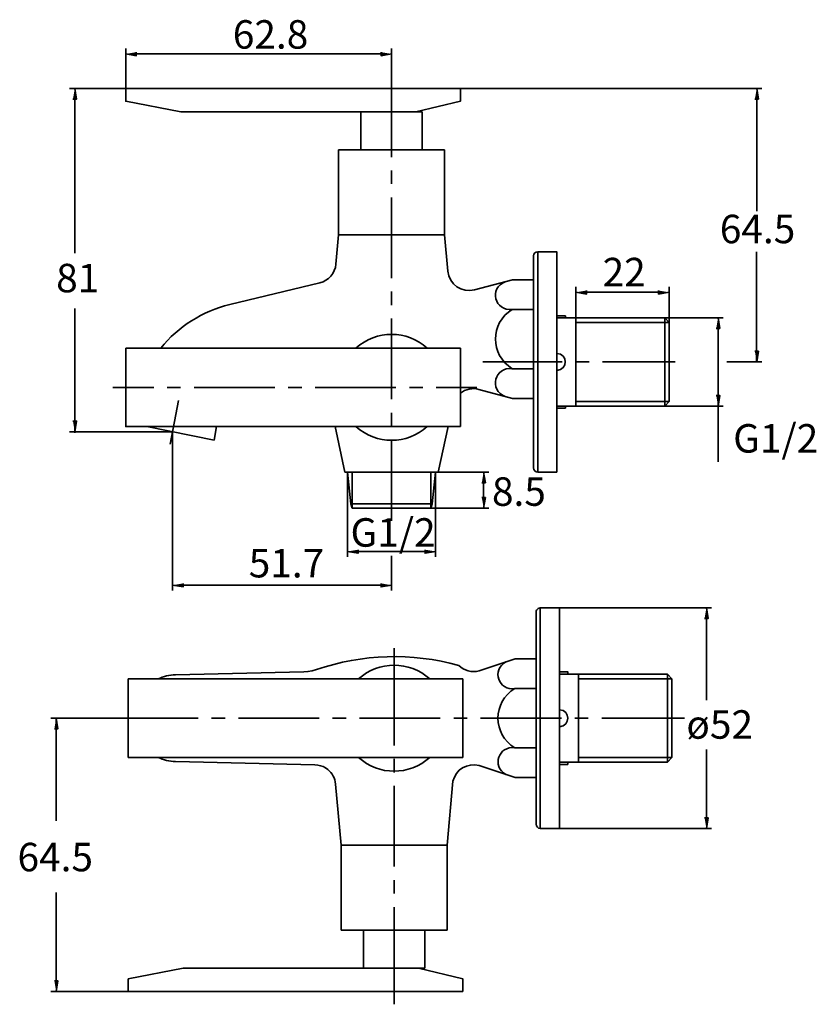
# Model space of a CAD drawing. Units: inches. Extents: x 177 to 443, y 318 to 647.
import ezdxf

# ---------------------------------------------------------------- set-up
doc = ezdxf.new("R2010")
doc.units = ezdxf.units.IN
doc.header["$MEASUREMENT"] = 0
doc.layers.add('Layer 1', color=7, linetype='Continuous')

msp = doc.modelspace()

# ---------------------------------------------------------------- hatches: boundary and pattern name
at = {"layer": 'Layer 1'}
for points in [[(215.83, 636.39), (215.83, 635.19), (212.29, 635.79)], [(297.67, 636.39), (297.67, 635.19), (301.21, 635.79)], [(194.65, 620.7), (195.85, 620.7), (195.25, 624.24)], [(422.71, 620.7), (423.88, 620.7), (423.31, 624.24)], [(366.4, 556.68), (366.4, 555.51), (362.86, 556.11)], [(390.49, 556.68), (390.49, 555.51), (394.03, 556.11)], [(409.78, 544.02), (410.98, 544.02), (410.38, 547.56)], [(422.71, 536.37), (423.88, 536.37), (423.31, 532.83)], [(409.78, 521.61), (410.98, 521.61), (410.38, 518.07)], [(194.65, 513.03), (195.85, 513.03), (195.25, 509.49)], [(331.39, 492.42), (332.59, 492.42), (331.99, 495.96)], [(331.39, 487.47), (332.59, 487.47), (331.99, 483.93)], [(290.02, 470.04), (290.02, 468.84), (286.48, 469.44)], [(312.4, 470.04), (312.4, 468.84), (315.94, 469.44)], [(231.49, 458.76), (231.49, 457.59), (227.95, 458.16)], [(297.67, 458.76), (297.67, 457.59), (301.21, 458.16)], [(405.88, 447), (407.08, 447), (406.48, 450.54)], [(188.44, 410.16), (189.64, 410.16), (189.04, 413.7)], [(405.88, 380.4), (407.08, 380.4), (406.48, 376.86)], [(188.44, 325.83), (189.64, 325.83), (189.04, 322.29)]]:
    msp.add_hatch(color=7, dxfattribs=at).paths.add_polyline_path(points)

# ---------------------------------------------------------------- linework, layer by layer
at = {"layer": 'Layer 1', "color": 7, "lineweight": 35}
for points in [[(212.29, 624.24), (212.29, 637.56)], [(215.83, 636.39), (215.83, 635.19), (212.29, 635.79)], [(297.67, 635.79), (215.83, 635.79)], [(297.67, 636.39), (297.67, 635.19), (301.21, 635.79)], [(301.21, 628.5), (301.21, 637.56)], [(301.21, 628.5), (301.21, 601.32)], [(212.29, 624.24), (193.48, 624.24)], [(194.65, 620.7), (195.85, 620.7), (195.25, 624.24)], [(324.25, 624.24), (212.29, 624.24)], [(230.71, 616.44), (212.29, 619.98), (212.29, 624.24)], [(309.37, 616.44), (324.25, 619.98), (324.25, 624.24)], [(324.25, 624.24), (425.08, 624.24)], [(422.71, 620.7), (423.88, 620.7), (423.31, 624.24)], [(195.25, 620.7), (195.25, 569.19)], [(423.31, 583.19), (423.31, 620.7)], [(311.47, 616.44), (230.71, 616.44)], [(290.92, 616.44), (290.92, 603.69)], [(311.47, 616.44), (311.47, 603.69)], [(318.91, 603.69), (283.48, 603.69)], [(318.91, 603.69), (318.91, 575.34), (283.48, 575.34)], [(283.48, 603.69), (283.48, 575.34)], [(318.91, 603.69), (318.91, 575.34)], [(301.21, 596.82), (301.21, 592.32)], [(301.21, 587.82), (301.21, 560.82)], [(283.48, 575.34), (282.61, 565.5)], [(318.91, 575.34), (320.02, 563.13)], [(356.47, 495.96), (356.47, 569.67), (350.11, 569.67)], [(423.29, 532.83), (423.29, 569.6)], [(348.67, 568.26), (348.67, 497.4)], [(341.62, 560.31), (328.93, 556.92)], [(348.67, 560.31), (341.59, 560.31)], [(247.06, 551.97), (277.21, 559.26)], [(362.86, 547.56), (362.86, 557.88)], [(366.4, 556.68), (366.4, 555.51), (362.86, 556.11)], [(390.49, 556.68), (390.49, 555.51), (394.03, 556.11)], [(394.03, 546), (394.03, 557.88)], [(301.21, 556.32), (301.21, 551.82)], [(366.4, 556.11), (390.49, 556.11)], [(195.25, 550.69), (195.25, 509.06)], [(301.21, 547.32), (301.21, 520.32)], [(359.32, 548.28), (356.47, 548.28)], [(392.62, 547.56), (356.47, 547.56)], [(359.32, 548.28), (359.32, 547.56)], [(362.86, 547.56), (362.86, 518.07)], [(392.62, 518.07), (392.62, 547.56), (394.03, 546)], [(392.62, 547.56), (412.15, 547.56)], [(409.78, 544.02), (410.98, 544.02), (410.38, 547.56)], [(394.03, 546), (362.86, 546)], [(394.03, 546), (394.03, 519.63)], [(410.38, 544.02), (410.38, 499.42)], [(324.25, 511.2), (212.29, 511.2), (212.29, 537.42)], [(324.25, 537.42), (212.29, 537.42)], [(324.25, 537.42), (324.25, 511.2)], [(422.71, 536.37), (423.88, 536.37), (423.31, 532.83)], [(358.27, 532.83), (331.78, 532.83)], [(341.59, 530.55), (348.67, 530.55)], [(367.27, 532.83), (362.77, 532.83)], [(396.07, 532.83), (371.77, 532.83)], [(413.35, 532.83), (425.08, 532.83)], [(208.03, 524.31), (221.65, 524.31)], [(226.15, 524.31), (230.65, 524.31)], [(235.15, 524.31), (262.15, 524.31)], [(266.65, 524.31), (271.15, 524.31)], [(275.65, 524.31), (302.65, 524.31)], [(307.15, 524.31), (311.65, 524.31)], [(316.15, 524.31), (329.77, 524.31)], [(341.62, 520.62), (330.4, 523.65)], [(348.67, 520.62), (341.59, 520.62)], [(409.78, 521.61), (410.98, 521.61), (410.38, 518.07)], [(227.14, 505.32), (229.99, 519.93)], [(392.62, 518.07), (356.47, 518.07)], [(359.32, 518.07), (359.32, 517.38), (356.47, 517.38)], [(394.03, 519.63), (362.86, 519.63)], [(392.62, 518.07), (394.03, 519.63)], [(392.62, 518.07), (412.15, 518.07)], [(301.21, 515.82), (301.21, 511.32)], [(194.65, 513.03), (195.85, 513.03), (195.25, 509.49)], [(241.84, 506.7), (219.37, 511.2)], [(241.84, 506.7), (242.71, 511.2)], [(285.61, 495.96), (282.31, 511.2)], [(316.81, 495.96), (320.11, 511.2)], [(227.95, 509.49), (193.48, 509.49)], [(227.95, 509.49), (227.95, 456.39)], [(301.21, 506.82), (301.21, 479.67)], [(285.61, 495.96), (316.81, 495.96)], [(287.59, 485.34), (286.48, 495.96)], [(286.48, 495.96), (286.48, 467.67)], [(288.04, 495.96), (288.04, 483.93)], [(314.38, 495.96), (314.38, 483.93)], [(314.83, 485.34), (315.94, 495.96)], [(315.94, 495.96), (315.94, 467.67)], [(316.81, 495.96), (333.76, 495.96)], [(331.39, 492.42), (332.59, 492.42), (331.99, 495.96)], [(356.47, 495.96), (350.11, 495.96)], [(331.99, 487.47), (331.99, 492.42)], [(331.39, 487.47), (332.59, 487.47), (331.99, 483.93)], [(314.38, 483.93), (314.83, 485.34), (287.59, 485.34)], [(288.04, 483.93), (287.59, 485.34)], [(288.04, 483.93), (314.38, 483.93)], [(314.38, 483.93), (333.76, 483.93)], [(290.02, 470.04), (290.02, 468.84), (286.48, 469.44)], [(290.02, 469.44), (312.4, 469.44)], [(301.21, 468.03), (301.21, 456.39)], [(312.4, 470.04), (312.4, 468.84), (315.94, 469.44)], [(231.49, 458.76), (231.49, 457.59), (227.95, 458.16)], [(231.49, 458.16), (297.67, 458.16)], [(297.67, 458.76), (297.67, 457.59), (301.21, 458.16)], [(357.34, 450.54), (350.95, 450.54), (350.59, 450.51), (350.26, 450.36), (349.96, 450.12), (349.72, 449.85), (349.6, 449.49), (349.54, 449.13)], [(349.54, 378.27), (349.54, 449.13)], [(350.95, 450.54), (350.95, 376.86)], [(350.95, 376.86), (357.34, 376.86), (357.34, 450.54)], [(357.34, 450.54), (408.25, 450.54)], [(405.88, 447), (407.08, 447), (406.48, 450.54)], [(406.48, 419.69), (406.48, 447.69)], [(302.05, 404.55), (302.05, 437.07)], [(323.65, 431.31), (324.34, 430.71), (325.12, 430.2), (325.96, 429.81), (326.83, 429.51), (327.73, 429.36), (328.63, 429.3), (329.56, 429.36), (330.46, 429.54), (342.49, 433.53)], [(349.54, 433.53), (342.46, 433.53)], [(271.81, 429.21), (228.91, 428.22)], [(271.81, 429.21), (273.25, 429.3), (274.69, 429.57), (276.07, 429.96)], [(357.34, 429.15), (360.16, 429.15), (360.16, 428.43)], [(393.46, 428.43), (357.34, 428.43)], [(363.7, 398.97), (363.7, 428.43)], [(394.9, 400.53), (393.46, 398.97), (393.46, 428.43)], [(393.46, 428.43), (394.9, 426.87)], [(213.13, 400.59), (213.13, 426.81), (325.09, 426.81)], [(325.09, 400.59), (325.09, 426.81)], [(394.9, 426.87), (363.7, 426.87)], [(394.9, 400.53), (394.9, 426.87)], [(342.46, 423.63), (349.54, 423.63)], [(208.87, 413.7), (187.27, 413.7)], [(188.44, 410.16), (189.64, 410.16), (189.04, 413.7)], [(189.04, 413.7), (189.04, 379.37)], [(236.53, 413.7), (208.87, 413.7)], [(245.53, 413.7), (241.03, 413.7)], [(277, 413.7), (250.03, 413.7)], [(286, 413.7), (281.5, 413.7)], [(317.5, 413.7), (290.5, 413.7)], [(326.5, 413.7), (322, 413.7)], [(358, 413.7), (331, 413.7)], [(367, 413.7), (362.5, 413.7)], [(399.13, 413.7), (371.5, 413.7)], [(406.48, 380.4), (406.48, 403.19)], [(325.09, 400.59), (213.13, 400.59)], [(302.05, 395.55), (302.05, 400.05)], [(393.46, 398.97), (357.34, 398.97)], [(360.16, 398.25), (360.16, 398.97)], [(394.9, 400.53), (363.7, 400.53)], [(342.49, 393.84), (330.46, 397.86)], [(360.16, 398.25), (357.34, 398.25)], [(319.78, 371.19), (321.73, 392.64)], [(349.54, 393.84), (342.46, 393.84)], [(284.35, 371.19), (282.49, 391.65)], [(302.05, 364.05), (302.05, 391.05)], [(405.88, 380.4), (407.08, 380.4), (406.48, 376.86)], [(357.34, 376.86), (408.25, 376.86)], [(284.35, 342.84), (284.35, 371.19)], [(284.35, 371.19), (319.78, 371.19), (319.78, 342.84)], [(319.78, 342.84), (319.78, 371.19)], [(302.05, 355.05), (302.05, 359.55)], [(189.04, 355.46), (189.04, 325.83)], [(302.05, 318.03), (302.05, 350.55)], [(319.78, 342.84), (284.35, 342.84)], [(291.79, 330.09), (291.79, 342.84)], [(312.34, 330.09), (312.34, 342.84)], [(213.13, 322.29), (213.13, 326.52), (231.55, 330.09)], [(312.34, 330.09), (231.55, 330.09)], [(325.09, 322.29), (325.09, 326.52), (310.21, 330.09)], [(188.44, 325.83), (189.64, 325.83), (189.04, 322.29)], [(213.13, 322.29), (187.27, 322.29)], [(325.09, 322.29), (213.13, 322.29)]]:
    msp.add_lwpolyline(points, dxfattribs=at)
for points, knots in [([(348.67, 497.4), (348.71, 496.58), (349.29, 496), (350.11, 495.96), (350.11, 495.96), (350.11, 569.67), (350.11, 569.67)], [0, 0, 0, 0, 1, 1, 1, 2, 2, 2, 2]), ([(348.67, 550.38), (348.67, 550.38), (341.59, 550.38), (341.59, 550.38), (334.04, 545.85), (334.05, 535.11), (341.59, 530.55)], [0, 0, 0, 0, 1, 1, 1, 2, 2, 2, 2]), ([(342.46, 423.63), (334.89, 419.09), (334.89, 408.3), (342.46, 403.77), (342.46, 403.77), (349.54, 403.77), (349.54, 403.77)], [0, 0, 0, 0, 1, 1, 1, 2, 2, 2, 2]), ([(282.49, 391.65), (282.29, 393.6), (281.41, 395.24), (279.91, 396.51), (279.91, 396.51), (279.16, 397.05), (279.16, 397.05), (279.16, 397.05), (278.32, 397.5), (278.32, 397.5), (278.32, 397.5), (277.45, 397.8), (277.45, 397.8), (277.45, 397.8), (276.52, 398.01), (276.52, 398.01), (276.52, 398.01), (275.59, 398.1), (275.59, 398.1), (275.59, 398.1), (228.91, 399.18), (228.91, 399.18)], [0, 0, 0, 0, 1, 1, 1, 2, 2, 2, 3, 3, 3, 4, 4, 4, 5, 5, 5, 6, 6, 6, 7, 7, 7, 7])]:
    msp.add_open_spline(points, degree=3, knots=knots, dxfattribs=at)
for points in [[(350.11, 569.67), (349.27, 569.65), (348.74, 569.06), (348.67, 568.26)], [(277.21, 559.26), (280.19, 560), (282.27, 562.46), (282.61, 565.5)], [(320.02, 563.13), (320.42, 558.76), (324.68, 555.78), (328.93, 556.92)], [(339.22, 559.65), (333.66, 557.56), (335.72, 549.57), (341.59, 550.38)], [(247.06, 551.97), (238.01, 549.79), (229.87, 544.66), (224.02, 537.42)], [(313.12, 537.42), (306.35, 543.57), (296.06, 543.57), (289.3, 537.42)], [(356.47, 529.98), (360.25, 530.16), (360.25, 535.46), (356.47, 535.65)], [(341.59, 530.55), (335.68, 531.42), (333.61, 523.35), (339.22, 521.28)], [(330.4, 523.65), (328.4, 524.24), (325.83, 523.71), (324.25, 522.39)], [(289.3, 511.2), (296.06, 505.07), (306.35, 505.08), (313.12, 511.2)], [(323.65, 431.31), (308.14, 435.7), (291.31, 435.18), (276.07, 429.96)], [(313.99, 426.81), (307.17, 432.95), (296.95, 432.95), (290.14, 426.81)], [(339.43, 432.51), (334.53, 429.89), (336.98, 422.71), (342.46, 423.63)], [(228.91, 428.22), (226.99, 428.17), (224.88, 427.64), (223.15, 426.81)], [(357.34, 410.85), (361.08, 411.01), (361.07, 416.4), (357.34, 416.52)], [(342.46, 403.77), (336.97, 404.62), (334.6, 397.55), (339.43, 394.86)], [(223.15, 400.59), (224.88, 399.76), (226.99, 399.22), (228.91, 399.18)], [(290.14, 400.59), (296.97, 394.43), (307.15, 394.43), (313.99, 400.59)], [(330.46, 397.86), (326.61, 398.91), (322.59, 396.5), (321.73, 392.64)], [(349.54, 378.27), (349.56, 377.46), (350.15, 376.85), (350.95, 376.86)]]:
    msp.add_open_spline(points, degree=3, dxfattribs=at)

# ---------------------------------------------------------------- texts
at = {"layer": 'Layer 1', "color": 7, "char_height": 9.52, "attachment_point": 7}
for s, insert in [('\\fMyriad Pro|b0|i0|c0|p34;\\W1;62.8', (248.11, 637.56)), ('\\fMyriad Pro|b0|i0|c0|p34;\\W1;64.5', (410.98, 572.5)), ('\\fMyriad Pro|b0|i0|c0|p34;\\W1;22', (371.78, 558.1)), ('\\fMyriad Pro|b0|i0|c0|p34;\\W1;81', (189.04, 556.09)), ('\\fMyriad Pro|b0|i0|c0|p34;\\W1;G1/2', (415.44, 502.5)), ('\\fMyriad Pro|b0|i0|c0|p34;\\W1;8.5', (334.78, 484.7)), ('\\fMyriad Pro|b0|i0|c0|p34;\\W1;G1/2', (287.48, 471.04)), ('\\fMyriad Pro|b0|i0|c0|p34;\\W1;51.7', (253.44, 460.76)), ('\\fMyriad Pro|b0|i0|c0|p34;\\W1;ø52', (399.8, 406.83)), ('\\fMyriad Pro|b0|i0|c0|p34;\\W1;64.5', (176.11, 362.5))]:
    msp.add_mtext(s, dxfattribs=dict(at, insert=insert))

doc.saveas('drawing.dxf')
